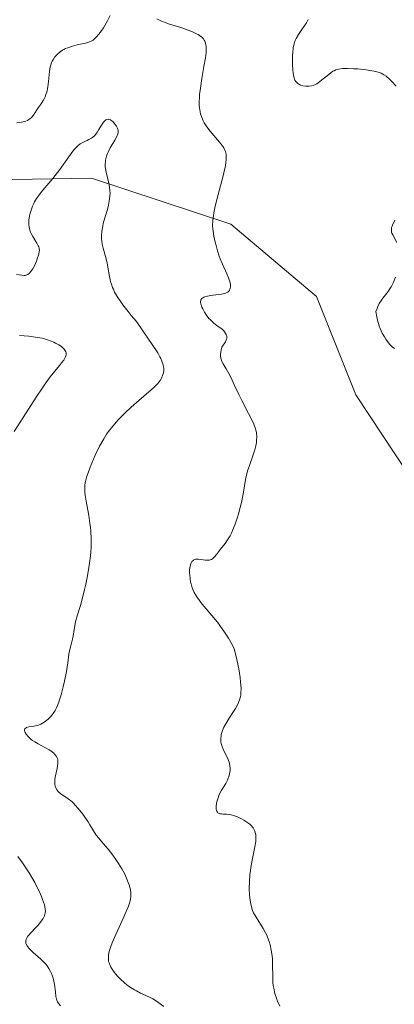
# Model space of a CAD drawing. Units: metres. Extents: x 622168 to 625664, y 4667030 to 4669409.
# Drawn here: x 624142 to 624203, y 4667272 to 4667431 of the extents above; entities that cross this region are included whole.
import ezdxf

# ---------------------------------------------------------------- set-up
doc = ezdxf.new("R2010")
doc.units = ezdxf.units.M
doc.header["$MEASUREMENT"] = 0
for name, color, linetype, lineweight in [('Curva de nivel normal', 36, 'Continuous', 0), ('Matorral CxS', 135, 'Continuous', 0), ('Pastizal CxS', 92, 'Continuous', 0)]:
    doc.layers.add(name, color=color, linetype=linetype, lineweight=lineweight)

# ---------------------------------------------------------------- blocks, each defined once
blk = doc.blocks.new('*U152')
at = {"layer": 'Matorral CxS', "color": 135, "linetype": 'Continuous', "lineweight": 0}
blk.add_polyline3d([(624018.8385, 4667430.7889, 310.8435), (624034.7127, 4667444.5541, 317.1242), (624065.4027, 4667450.9061, 312.2508), (624088.6853, 4667439.2595, 309.0586), (624117.0811, 4667411.7681, 308.3225), (624134.9769, 4667405.0955, 310.1673), (624154.0303, 4667405.4275, 315.1141), (624176.5221, 4667397.9667, 308.8442), (624190.2795, 4667386.3203, 305.5851), (624196.6283, 4667370.4383, 305.7121), (624216.0617, 4667341.1127, 305.9471), (624211.4355, 4667326.5563, 306.257), (624219.3235, 4667308.3157, 307.1887), (624221.7047, 4667300.3781, 307.497), (624228.0547, 4667291.6469, 307.8001), (624235.9923, 4667279.7407, 307.9774), (624243.9299, 4667271.0093, 308.3329)], dxfattribs=at)
blk = doc.blocks.new('*U195')
at = {"layer": 'Curva de nivel normal', "color": 36, "linetype": 'Continuous', "lineweight": 0}
for points in [[(624142.02, 4667414.31, 310), (624142.76, 4667414.43, 310), (624143.22, 4667414.53, 310), (624143.43, 4667414.6, 310), (624143.71, 4667414.71, 310), (624143.96, 4667414.84, 310), (624144.11, 4667414.95, 310), (624144.36, 4667415.17, 310), (624144.67, 4667415.57, 310), (624145.23, 4667416.44, 310), (624145.44, 4667416.75, 310), (624145.9, 4667417.38, 310), (624146.25, 4667417.91, 310), (624146.46, 4667418.32, 310), (624146.56, 4667418.54, 310), (624146.69, 4667418.9, 310), (624146.81, 4667419.28, 310), (624146.98, 4667420.13, 310), (624147.11, 4667421.01, 310), (624147.28, 4667422.6, 310), (624147.4, 4667423.37, 310), (624147.47, 4667423.68, 310), (624147.61, 4667424.08, 310), (624147.69, 4667424.26, 310), (624147.91, 4667424.62, 310), (624148.15, 4667424.97, 310), (624148.3, 4667425.14, 310), (624148.55, 4667425.4, 310), (624149, 4667425.79, 310), (624149.36, 4667426.03, 310), (624149.55, 4667426.14, 310), (624149.87, 4667426.3, 310), (624150.21, 4667426.44, 310), (624150.95, 4667426.69, 310), (624151.71, 4667426.89, 310), (624153.08, 4667427.2, 310), (624153.72, 4667427.38, 310), (624153.97, 4667427.49, 310), (624154.3, 4667427.68, 310), (624154.46, 4667427.8, 310), (624154.78, 4667428.12, 310), (624155.26, 4667428.69, 310), (624155.53, 4667429.05, 310), (624155.95, 4667429.67, 310), (624156.38, 4667430.39, 310), (624156.59, 4667430.78, 310), (624157.02, 4667431.62, 310)], [(624164.56, 4667431.12, 310), (624165.45, 4667430.68, 310), (624165.78, 4667430.54, 310), (624166.44, 4667430.29, 310), (624168.45, 4667429.68, 310), (624169.8, 4667429.21, 310), (624170.42, 4667428.96, 310), (624170.98, 4667428.69, 310), (624171.22, 4667428.56, 310), (624171.44, 4667428.43, 310), (624171.8, 4667428.15, 310), (624172.07, 4667427.86, 310), (624172.21, 4667427.65, 310), (624172.29, 4667427.51, 310), (624172.41, 4667427.2, 310), (624172.49, 4667426.86, 310), (624172.52, 4667426.67, 310), (624172.53, 4667426.33, 310), (624172.5, 4667425.67, 310), (624172.4, 4667424.8, 310), (624172.17, 4667423.42, 310), (624171.82, 4667421.47, 310), (624171.58, 4667419.92, 310), (624171.46, 4667418.92, 310), (624171.42, 4667418.44, 310), (624171.39, 4667417.76, 310), (624171.4, 4667417.15, 310), (624171.43, 4667416.77, 310), (624171.54, 4667416.08, 310), (624171.61, 4667415.76, 310), (624171.8, 4667415.19, 310), (624172.04, 4667414.66, 310), (624172.22, 4667414.33, 310), (624172.64, 4667413.7, 310), (624173.17, 4667413, 310), (624174.93, 4667410.9, 310), (624175.25, 4667410.47, 310), (624175.37, 4667410.28, 310), (624175.55, 4667409.93, 310), (624175.63, 4667409.71, 310), (624175.72, 4667409.26, 310), (624175.75, 4667408.74, 310), (624175.74, 4667408.42, 310), (624175.68, 4667407.86, 310), (624175.56, 4667407.15, 310), (624175.47, 4667406.73, 310), (624175.24, 4667405.77, 310), (624174.22, 4667401.96, 310), (624173.9, 4667400.6, 310), (624173.75, 4667399.83, 310), (624173.68, 4667399.37, 310), (624173.58, 4667398.55, 310), (624173.56, 4667397.74, 310), (624173.59, 4667397.21, 310), (624173.63, 4667396.84, 310), (624173.77, 4667396.03, 310), (624173.98, 4667395.06, 310), (624174.11, 4667394.53, 310), (624174.35, 4667393.7, 310), (624174.63, 4667392.84, 310), (624174.79, 4667392.41, 310), (624175.14, 4667391.56, 310), (624175.84, 4667389.99, 310), (624176.12, 4667389.31, 310), (624176.23, 4667389, 310), (624176.32, 4667388.73, 310), (624176.42, 4667388.25, 310), (624176.43, 4667387.86, 310), (624176.4, 4667387.64, 310), (624176.36, 4667387.52, 310), (624176.26, 4667387.3, 310), (624176.11, 4667387.11, 310), (624176.01, 4667387.03, 310), (624175.76, 4667386.9, 310), (624175.55, 4667386.82, 310), (624175.01, 4667386.71, 310), (624174.48, 4667386.63, 310), (624173.29, 4667386.48, 310), (624172.74, 4667386.38, 310), (624172.49, 4667386.32, 310), (624172.12, 4667386.19, 310), (624171.97, 4667386.11, 310), (624171.8, 4667385.97, 310), (624171.68, 4667385.8, 310), (624171.64, 4667385.7, 310), (624171.61, 4667385.47, 310), (624171.62, 4667385.34, 310), (624171.66, 4667385.12, 310), (624171.84, 4667384.59, 310), (624171.96, 4667384.33, 310), (624172.26, 4667383.79, 310), (624172.53, 4667383.38, 310), (624172.97, 4667382.79, 310), (624173.21, 4667382.53, 310), (624173.69, 4667382.08, 310), (624174.01, 4667381.82, 310), (624174.62, 4667381.39, 310), (624175.02, 4667381.09, 310), (624175.2, 4667380.95, 310), (624175.35, 4667380.8, 310), (624175.6, 4667380.48, 310), (624175.76, 4667380.17, 310), (624175.83, 4667379.96, 310), (624175.85, 4667379.83, 310), (624175.85, 4667379.57, 310), (624175.82, 4667379.43, 310), (624175.71, 4667379.17, 310), (624175.62, 4667379.01, 310), (624175.4, 4667378.69, 310), (624175.24, 4667378.47, 310), (624175.05, 4667378.12, 310), (624174.97, 4667377.88, 310), (624174.92, 4667377.71, 310), (624174.86, 4667377.35, 310), (624174.83, 4667376.95, 310), (624174.84, 4667376.73, 310), (624174.88, 4667376.39, 310), (624174.98, 4667376.03, 310), (624175.05, 4667375.85, 310), (624175.24, 4667375.47, 310), (624175.75, 4667374.64, 310), (624176.19, 4667373.88, 310), (624176.49, 4667373.29, 310), (624177.14, 4667371.86, 310), (624177.76, 4667370.53, 310), (624178.27, 4667369.52, 310), (624179.35, 4667367.45, 310), (624180.02, 4667366.1, 310), (624180.19, 4667365.73, 310), (624180.44, 4667365.12, 310), (624180.59, 4667364.61, 310), (624180.65, 4667364.31, 310), (624180.69, 4667363.74, 310), (624180.66, 4667363.11, 310), (624180.62, 4667362.77, 310), (624180.53, 4667362.22, 310), (624180.38, 4667361.61, 310), (624180.28, 4667361.29, 310), (624180.04, 4667360.6, 310), (624179.48, 4667359.05, 310), (624179.2, 4667358.19, 310), (624179.08, 4667357.74, 310), (624178.88, 4667356.8, 310), (624178.52, 4667354.76, 310), (624178.2, 4667353.09, 310), (624178.02, 4667352.31, 310), (624177.73, 4667351.25, 310), (624177.57, 4667350.73, 310), (624177.19, 4667349.61, 310), (624176.79, 4667348.59, 310), (624176.59, 4667348.14, 310), (624176.39, 4667347.74, 310), (624175.98, 4667347.05, 310), (624175.58, 4667346.49, 310), (624174.85, 4667345.56, 310), (624174.2, 4667344.68, 310), (624173.88, 4667344.31, 310), (624173.66, 4667344.1, 310), (624173.55, 4667344.01, 310), (624173.37, 4667343.91, 310), (624173.19, 4667343.84, 310), (624173.06, 4667343.81, 310), (624172.8, 4667343.78, 310), (624172.4, 4667343.8, 310), (624171.65, 4667343.92, 310), (624171.23, 4667343.97, 310), (624171.05, 4667343.96, 310), (624170.8, 4667343.93, 310), (624170.58, 4667343.84, 310), (624170.48, 4667343.78, 310), (624170.31, 4667343.64, 310), (624170.23, 4667343.55, 310), (624170.12, 4667343.38, 310), (624169.99, 4667343.04, 310), (624169.89, 4667342.58, 310), (624169.86, 4667342.29, 310), (624169.85, 4667341.7, 310), (624169.87, 4667341.36, 310), (624169.92, 4667340.82, 310), (624170.02, 4667340.25, 310), (624170.09, 4667339.95, 310), (624170.27, 4667339.35, 310), (624170.39, 4667339.05, 310), (624170.6, 4667338.6, 310), (624170.84, 4667338.16, 310), (624171.02, 4667337.86, 310), (624171.44, 4667337.27, 310), (624171.9, 4667336.68, 310), (624173.75, 4667334.49, 310), (624174.49, 4667333.56, 310), (624174.85, 4667333.08, 310), (624175.38, 4667332.35, 310), (624176.12, 4667331.21, 310), (624176.56, 4667330.45, 310), (624176.77, 4667330.07, 310), (624177.04, 4667329.5, 310), (624177.34, 4667328.26, 310), (624177.76, 4667326.27, 310), (624178, 4667324.84, 310), (624178.08, 4667324.13, 310), (624178.14, 4667323.12, 310), (624178.13, 4667322.37, 310), (624178.09, 4667322.01, 310), (624178.06, 4667321.8, 310), (624177.96, 4667321.42, 310), (624177.75, 4667320.81, 310), (624177.58, 4667320.45, 310), (624177.24, 4667319.84, 310), (624176.94, 4667319.37, 310), (624176.22, 4667318.3, 310), (624175.68, 4667317.4, 310), (624175.38, 4667316.85, 310), (624175.25, 4667316.56, 310), (624175.09, 4667316.13, 310), (624174.96, 4667315.68, 310), (624174.92, 4667315.46, 310), (624174.87, 4667315.01, 310), (624174.87, 4667314.78, 310), (624174.91, 4667314.44, 310), (624174.95, 4667314.21, 310), (624175.09, 4667313.75, 310), (624175.27, 4667313.29, 310), (624175.7, 4667312.41, 310), (624176.01, 4667311.78, 310), (624176.13, 4667311.48, 310), (624176.23, 4667311.19, 310), (624176.35, 4667310.66, 310), (624176.38, 4667310.18, 310), (624176.37, 4667309.88, 310), (624176.28, 4667309.33, 310), (624176.16, 4667308.85, 310), (624176.09, 4667308.62, 310), (624175.95, 4667308.29, 310), (624175.68, 4667307.78, 310), (624174.95, 4667306.59, 310), (624174.69, 4667306.09, 310), (624174.57, 4667305.81, 310), (624174.38, 4667305.28, 310), (624174.3, 4667305, 310), (624174.21, 4667304.58, 310), (624174.13, 4667303.99, 310), (624174.14, 4667303.64, 310), (624174.16, 4667303.49, 310), (624174.23, 4667303.29, 310), (624174.33, 4667303.14, 310), (624174.41, 4667303.06, 310), (624174.61, 4667302.94, 310), (624174.73, 4667302.9, 310), (624174.98, 4667302.85, 310), (624175.26, 4667302.83, 310), (624175.81, 4667302.82, 310), (624176.32, 4667302.77, 310), (624176.57, 4667302.73, 310), (624176.95, 4667302.62, 310), (624177.57, 4667302.38, 310), (624178.23, 4667302.07, 310), (624178.57, 4667301.87, 310), (624179.08, 4667301.55, 310), (624179.54, 4667301.19, 310), (624179.75, 4667300.99, 310), (624180.07, 4667300.62, 310), (624180.19, 4667300.42, 310), (624180.35, 4667300.09, 310), (624180.46, 4667299.72, 310), (624180.5, 4667299.52, 310), (624180.53, 4667299.07, 310), (624180.53, 4667298.83, 310), (624180.51, 4667298.44, 310), (624180.38, 4667297.53, 310), (624179.94, 4667295.4, 310), (624179.73, 4667294.24, 310), (624179.64, 4667293.66, 310), (624179.57, 4667293.08, 310), (624179.49, 4667291.94, 310), (624179.47, 4667290.85, 310), (624179.52, 4667289.75, 310), (624179.6, 4667288.97, 310), (624179.66, 4667288.58, 310), (624179.81, 4667287.9, 310), (624180.01, 4667287.3, 310), (624180.17, 4667286.93, 310), (624180.56, 4667286.2, 310), (624181.72, 4667284.37, 310), (624182.1, 4667283.67, 310), (624182.28, 4667283.31, 310), (624182.42, 4667282.97, 310), (624182.68, 4667282.27, 310), (624182.84, 4667281.73, 310), (624183.02, 4667280.87, 310), (624183.15, 4667279.97, 310), (624183.19, 4667279.51, 310), (624183.22, 4667278.55, 310), (624183.24, 4667276.61, 310), (624183.29, 4667275.66, 310), (624183.34, 4667275.2, 310), (624183.41, 4667274.75, 310), (624183.61, 4667273.91, 310), (624183.85, 4667273.14, 310), (624184.03, 4667272.67, 310), (624184.38, 4667271.88, 310)]]:
    blk.add_polyline3d(points, dxfattribs=at)
blk = doc.blocks.new('*U196')
at = {"layer": 'Curva de nivel normal', "color": 36, "linetype": 'Continuous', "lineweight": 0}
for points in [[(624142.44, 4667380.05, 320), (624143.91, 4667379.91, 320), (624145.02, 4667379.77, 320), (624146.09, 4667379.58, 320), (624146.6, 4667379.45, 320), (624147.09, 4667379.3, 320), (624147.4, 4667379.19, 320), (624147.99, 4667378.94, 320), (624148.26, 4667378.81, 320), (624148.75, 4667378.52, 320), (624149.18, 4667378.23, 320), (624149.48, 4667377.96, 320), (624149.61, 4667377.83, 320), (624149.76, 4667377.64, 320), (624149.88, 4667377.42, 320), (624149.93, 4667377.28, 320), (624149.96, 4667377.01, 320), (624149.94, 4667376.87, 320), (624149.85, 4667376.58, 320), (624149.7, 4667376.28, 320), (624149.56, 4667376.07, 320), (624149.2, 4667375.61, 320), (624148.89, 4667375.21, 320), (624148.11, 4667374.26, 320), (624147.4, 4667373.35, 320), (624146.58, 4667372.23, 320), (624146.12, 4667371.57, 320), (624145.12, 4667370.08, 320), (624143, 4667366.78, 320), (624141.55, 4667364.54, 320)], [(624142.18, 4667296.02, 320), (624142.92, 4667294.97, 320), (624143.34, 4667294.35, 320), (624143.98, 4667293.34, 320), (624144.88, 4667291.8, 320), (624145.14, 4667291.31, 320), (624145.6, 4667290.39, 320), (624145.96, 4667289.56, 320), (624146.15, 4667289.07, 320), (624146.44, 4667288.21, 320), (624146.5, 4667287.95, 320), (624146.59, 4667287.49, 320), (624146.6, 4667287.1, 320), (624146.57, 4667286.88, 320), (624146.54, 4667286.73, 320), (624146.44, 4667286.44, 320), (624146.23, 4667286, 320), (624146.09, 4667285.77, 320), (624145.84, 4667285.42, 320), (624145.37, 4667284.86, 320), (624145, 4667284.47, 320), (624144.24, 4667283.69, 320), (624143.91, 4667283.31, 320), (624143.77, 4667283.12, 320), (624143.58, 4667282.79, 320), (624143.51, 4667282.64, 320), (624143.45, 4667282.4, 320), (624143.45, 4667282.15, 320), (624143.47, 4667282.03, 320), (624143.55, 4667281.77, 320), (624143.62, 4667281.64, 320), (624143.75, 4667281.43, 320), (624143.92, 4667281.21, 320), (624144.35, 4667280.76, 320), (624144.69, 4667280.45, 320), (624145.38, 4667279.84, 320), (624145.86, 4667279.43, 320), (624146.42, 4667278.9, 320), (624146.71, 4667278.59, 320), (624146.87, 4667278.38, 320), (624147.16, 4667277.94, 320), (624147.44, 4667277.43, 320), (624147.57, 4667277.15, 320), (624147.76, 4667276.69, 320), (624147.91, 4667276.18, 320), (624147.97, 4667275.91, 320), (624148.07, 4667275.34, 320), (624148.21, 4667274.17, 320), (624148.31, 4667273.4, 320), (624148.4, 4667273.01, 320), (624148.45, 4667272.83, 320), (624148.58, 4667272.57, 320), (624148.85, 4667272.16, 320), (624149.05, 4667271.93, 320)]]:
    blk.add_polyline3d(points, dxfattribs=at)
blk = doc.blocks.new('*U206')
at = {"layer": 'Curva de nivel normal', "color": 36, "linetype": 'Continuous', "lineweight": 0}
blk.add_polyline3d([(624165.68, 4667271.78, 315), (624164.73, 4667272.51, 315), (624164.21, 4667272.86, 315), (624163.92, 4667273.02, 315), (624163.3, 4667273.34, 315), (624161.96, 4667273.97, 315), (624161.29, 4667274.32, 315), (624160.96, 4667274.5, 315), (624160.34, 4667274.89, 315), (624159.75, 4667275.31, 315), (624159.38, 4667275.61, 315), (624158.69, 4667276.22, 315), (624158.23, 4667276.7, 315), (624157.7, 4667277.35, 315), (624157.46, 4667277.68, 315), (624157.17, 4667278.16, 315), (624157.04, 4667278.41, 315), (624156.86, 4667278.84, 315), (624156.8, 4667279.07, 315), (624156.75, 4667279.44, 315), (624156.75, 4667279.87, 315), (624156.78, 4667280.11, 315), (624156.9, 4667280.66, 315), (624156.99, 4667280.97, 315), (624157.16, 4667281.5, 315), (624157.39, 4667282.09, 315), (624157.97, 4667283.42, 315), (624159.27, 4667286.25, 315), (624159.81, 4667287.48, 315), (624160.01, 4667288, 315), (624160.12, 4667288.31, 315), (624160.28, 4667288.85, 315), (624160.33, 4667289.09, 315), (624160.39, 4667289.52, 315), (624160.4, 4667289.9, 315), (624160.38, 4667290.14, 315), (624160.31, 4667290.62, 315), (624160.11, 4667291.4, 315), (624159.97, 4667291.82, 315), (624159.7, 4667292.51, 315), (624159.35, 4667293.24, 315), (624159.14, 4667293.63, 315), (624158.91, 4667294.03, 315), (624158.4, 4667294.85, 315), (624157.83, 4667295.67, 315), (624157.45, 4667296.2, 315), (624156.71, 4667297.16, 315), (624155.97, 4667298.05, 315), (624155.16, 4667299.01, 315), (624154.81, 4667299.46, 315), (624154.35, 4667300.15, 315), (624153.78, 4667301.11, 315), (624153.48, 4667301.61, 315), (624152.98, 4667302.35, 315), (624152.62, 4667302.84, 315), (624151.9, 4667303.75, 315), (624151.43, 4667304.28, 315), (624151.2, 4667304.52, 315), (624150.84, 4667304.85, 315), (624150.28, 4667305.29, 315), (624149.09, 4667306.08, 315), (624148.75, 4667306.38, 315), (624148.6, 4667306.54, 315), (624148.37, 4667306.87, 315), (624148.29, 4667307.05, 315), (624148.19, 4667307.34, 315), (624148.13, 4667307.67, 315), (624148.11, 4667307.85, 315), (624148.12, 4667308.23, 315), (624148.13, 4667308.44, 315), (624148.19, 4667308.77, 315), (624148.36, 4667309.49, 315), (624148.52, 4667310.18, 315), (624148.58, 4667310.54, 315), (624148.63, 4667311.06, 315), (624148.61, 4667311.4, 315), (624148.59, 4667311.56, 315), (624148.53, 4667311.8, 315), (624148.38, 4667312.14, 315), (624148.14, 4667312.46, 315), (624147.95, 4667312.66, 315), (624147.48, 4667313.03, 315), (624147.21, 4667313.2, 315), (624146.64, 4667313.53, 315), (624145.45, 4667314.16, 315), (624144.9, 4667314.48, 315), (624144.53, 4667314.72, 315), (624144.31, 4667314.89, 315), (624143.93, 4667315.23, 315), (624143.77, 4667315.39, 315), (624143.51, 4667315.71, 315), (624143.33, 4667316, 315), (624143.28, 4667316.12, 315), (624143.23, 4667316.34, 315), (624143.24, 4667316.48, 315), (624143.3, 4667316.61, 315), (624143.54, 4667316.79, 315), (624143.91, 4667316.89, 315), (624144.76, 4667317, 315), (624145.27, 4667317.1, 315), (624145.5, 4667317.17, 315), (624145.85, 4667317.32, 315), (624146.42, 4667317.67, 315), (624146.82, 4667317.96, 315), (624147.03, 4667318.14, 315), (624147.35, 4667318.46, 315), (624147.68, 4667318.84, 315), (624147.84, 4667319.06, 315), (624148.17, 4667319.57, 315), (624148.32, 4667319.86, 315), (624148.55, 4667320.34, 315), (624148.76, 4667320.87, 315), (624148.9, 4667321.26, 315), (624149.15, 4667322.08, 315), (624149.49, 4667323.38, 315), (624149.68, 4667324.25, 315), (624149.98, 4667325.84, 315), (624150.2, 4667327.24, 315), (624150.39, 4667328.62, 315), (624150.49, 4667329.19, 315), (624150.68, 4667330, 315), (624150.95, 4667331.03, 315), (624151.06, 4667331.52, 315), (624151.19, 4667332.24, 315), (624151.34, 4667333.26, 315), (624151.46, 4667333.83, 315), (624151.74, 4667334.82, 315), (624152.24, 4667336.47, 315), (624152.52, 4667337.48, 315), (624152.92, 4667339.06, 315), (624153.11, 4667339.92, 315), (624153.38, 4667341.26, 315), (624153.61, 4667342.63, 315), (624153.71, 4667343.31, 315), (624153.85, 4667344.49, 315), (624153.91, 4667345.07, 315), (624153.96, 4667345.93, 315), (624153.98, 4667347.21, 315), (624153.92, 4667348.47, 315), (624153.86, 4667349.1, 315), (624153.78, 4667349.73, 315), (624153.58, 4667350.98, 315), (624153.15, 4667353.3, 315), (624153, 4667354.3, 315), (624152.96, 4667354.75, 315), (624152.95, 4667355.03, 315), (624152.95, 4667355.57, 315), (624152.97, 4667355.83, 315), (624153.04, 4667356.33, 315), (624153.15, 4667356.83, 315), (624153.24, 4667357.17, 315), (624153.48, 4667357.89, 315), (624153.82, 4667358.79, 315), (624154.08, 4667359.44, 315), (624154.65, 4667360.75, 315), (624155.34, 4667362.16, 315), (624156.01, 4667363.37, 315), (624156.46, 4667364.09, 315), (624156.78, 4667364.55, 315), (624157.45, 4667365.42, 315), (624158.31, 4667366.4, 315), (624158.96, 4667367.07, 315), (624159.42, 4667367.52, 315), (624160.43, 4667368.46, 315), (624161.69, 4667369.55, 315), (624163.29, 4667370.93, 315), (624163.95, 4667371.52, 315), (624164.65, 4667372.21, 315), (624164.95, 4667372.57, 315), (624165.11, 4667372.78, 315), (624165.32, 4667373.16, 315), (624165.5, 4667373.57, 315), (624165.58, 4667373.84, 315), (624165.62, 4667374.02, 315), (624165.67, 4667374.38, 315), (624165.67, 4667374.76, 315), (624165.65, 4667374.96, 315), (624165.59, 4667375.29, 315), (624165.4, 4667375.88, 315), (624165.21, 4667376.32, 315), (624165.05, 4667376.61, 315), (624164.71, 4667377.21, 315), (624163.82, 4667378.59, 315), (624162.32, 4667380.79, 315), (624161.29, 4667382.27, 315), (624160.43, 4667383.28, 315), (624159.93, 4667383.89, 315), (624159.09, 4667384.97, 315), (624158.75, 4667385.45, 315), (624158.19, 4667386.3, 315), (624157.77, 4667387.03, 315), (624157.56, 4667387.48, 315), (624157.44, 4667387.76, 315), (624157.25, 4667388.29, 315), (624157.12, 4667388.72, 315), (624156.93, 4667389.54, 315), (624156.69, 4667391.06, 315), (624156.57, 4667391.77, 315), (624156.31, 4667392.79, 315), (624155.93, 4667394.09, 315), (624155.78, 4667394.74, 315), (624155.7, 4667395.32, 315), (624155.67, 4667395.62, 315), (624155.66, 4667396.09, 315), (624155.71, 4667396.83, 315), (624155.85, 4667397.64, 315), (624155.94, 4667398.07, 315), (624156.2, 4667399.01, 315), (624156.59, 4667400.35, 315), (624156.77, 4667401.03, 315), (624156.91, 4667401.71, 315), (624156.96, 4667402.05, 315), (624157.01, 4667402.54, 315), (624157.02, 4667403.03, 315), (624157.01, 4667403.34, 315), (624156.94, 4667403.95, 315), (624156.77, 4667404.81, 315), (624156.39, 4667406.35, 315), (624156.29, 4667406.96, 315), (624156.26, 4667407.25, 315), (624156.24, 4667407.67, 315), (624156.27, 4667408.09, 315), (624156.3, 4667408.3, 315), (624156.39, 4667408.72, 315), (624156.46, 4667408.93, 315), (624156.57, 4667409.25, 315), (624156.72, 4667409.59, 315), (624157.07, 4667410.27, 315), (624157.81, 4667411.56, 315), (624158.1, 4667412.1, 315), (624158.28, 4667412.55, 315), (624158.32, 4667412.74, 315), (624158.34, 4667412.86, 315), (624158.33, 4667413.09, 315), (624158.28, 4667413.31, 315), (624158.22, 4667413.46, 315), (624158.05, 4667413.77, 315), (624157.82, 4667414.11, 315), (624157.68, 4667414.28, 315), (624157.46, 4667414.52, 315), (624157.22, 4667414.72, 315), (624157.1, 4667414.79, 315), (624156.85, 4667414.89, 315), (624156.72, 4667414.91, 315), (624156.53, 4667414.88, 315), (624156.35, 4667414.79, 315), (624156.22, 4667414.69, 315), (624155.99, 4667414.44, 315), (624155.64, 4667413.95, 315), (624155.21, 4667413.23, 315), (624155.01, 4667412.89, 315), (624154.86, 4667412.67, 315), (624154.56, 4667412.31, 315), (624154.26, 4667412.02, 315), (624154.05, 4667411.87, 315), (624153.59, 4667411.62, 315), (624153.33, 4667411.5, 315), (624152.94, 4667411.33, 315), (624152.73, 4667411.23, 315), (624152.22, 4667410.92, 315), (624151.85, 4667410.62, 315), (624151.66, 4667410.44, 315), (624151.36, 4667410.13, 315), (624151.04, 4667409.76, 315), (624150.37, 4667408.87, 315), (624148.93, 4667406.81, 315), (624148.2, 4667405.81, 315), (624147.83, 4667405.35, 315), (624146.19, 4667403.46, 315), (624145.76, 4667402.94, 315), (624145.36, 4667402.4, 315), (624145.18, 4667402.11, 315), (624144.87, 4667401.59, 315), (624144.73, 4667401.32, 315), (624144.54, 4667400.9, 315), (624144.29, 4667400.26, 315), (624144.1, 4667399.62, 315), (624144.03, 4667399.3, 315), (624143.94, 4667398.67, 315), (624143.93, 4667398.37, 315), (624143.94, 4667397.92, 315), (624144, 4667397.5, 315), (624144.06, 4667397.22, 315), (624144.23, 4667396.71, 315), (624144.33, 4667396.47, 315), (624144.56, 4667396.02, 315), (624145.23, 4667394.9, 315), (624145.44, 4667394.51, 315), (624145.52, 4667394.34, 315), (624145.59, 4667394.1, 315), (624145.63, 4667393.74, 315), (624145.62, 4667393.55, 315), (624145.54, 4667393.13, 315), (624145.3, 4667392.37, 315), (624145.15, 4667392.01, 315), (624144.83, 4667391.29, 315), (624144.57, 4667390.8, 315), (624144.23, 4667390.29, 315), (624144.06, 4667390.09, 315), (624143.8, 4667389.88, 315), (624143.61, 4667389.79, 315), (624143.5, 4667389.75, 315), (624143.34, 4667389.72, 315), (624143.17, 4667389.72, 315), (624142.79, 4667389.75, 315), (624141.96, 4667389.88, 315)], dxfattribs=at)

msp = doc.modelspace()

# ---------------------------------------------------------------- linework, layer by layer
at = {"layer": 'Curva de nivel normal', "color": 36, "linetype": 'Continuous', "lineweight": 0}
for points in [[(624203.16, 4667420.22, 305), (624202.45, 4667421.01, 305), (624202.08, 4667421.37, 305), (624201.51, 4667421.85, 305), (624201.18, 4667422.08, 305), (624201, 4667422.19, 305), (624200.72, 4667422.33, 305), (624200.22, 4667422.51, 305), (624199.58, 4667422.67, 305), (624199.2, 4667422.74, 305), (624198.3, 4667422.88, 305), (624196.95, 4667423.02, 305), (624196.27, 4667423.06, 305), (624195.31, 4667423.1, 305), (624194.89, 4667423.1, 305), (624194.52, 4667423.08, 305), (624193.9, 4667423, 305), (624193.41, 4667422.87, 305), (624193.13, 4667422.74, 305), (624192.95, 4667422.64, 305), (624192.61, 4667422.42, 305), (624192, 4667421.93, 305), (624191.18, 4667421.25, 305), (624190.81, 4667420.95, 305), (624190.34, 4667420.62, 305), (624190.06, 4667420.47, 305), (624189.88, 4667420.39, 305), (624189.5, 4667420.28, 305), (624189.1, 4667420.23, 305), (624188.9, 4667420.22, 305), (624188.58, 4667420.22, 305), (624188.11, 4667420.3, 305), (624187.72, 4667420.43, 305), (624187.54, 4667420.52, 305), (624187.29, 4667420.68, 305), (624187.07, 4667420.88, 305), (624186.98, 4667421, 305), (624186.83, 4667421.23, 305), (624186.77, 4667421.36, 305), (624186.69, 4667421.59, 305), (624186.59, 4667421.99, 305), (624186.5, 4667422.8, 305), (624186.44, 4667423.74, 305), (624186.43, 4667424.26, 305), (624186.44, 4667425.05, 305), (624186.48, 4667425.82, 305), (624186.52, 4667426.17, 305), (624186.57, 4667426.49, 305), (624186.7, 4667427.07, 305), (624186.88, 4667427.59, 305), (624187.03, 4667427.92, 305), (624187.4, 4667428.58, 305), (624187.94, 4667429.4, 305), (624188.68, 4667430.48, 305), (624188.98, 4667430.97, 305)], [(624203.26, 4667395.01, 305), (624202.59, 4667396.24, 305), (624202.47, 4667396.54, 305), (624202.42, 4667396.68, 305), (624202.38, 4667396.9, 305), (624202.39, 4667397.24, 305), (624202.42, 4667397.42, 305), (624202.56, 4667397.84, 305), (624202.93, 4667398.62, 305)], [(624202.87, 4667377.95, 305), (624202.52, 4667378.21, 305), (624202.13, 4667378.6, 305), (624201.92, 4667378.85, 305), (624201.49, 4667379.43, 305), (624201.26, 4667379.79, 305), (624200.91, 4667380.41, 305), (624200.58, 4667381.16, 305), (624200.42, 4667381.58, 305), (624200.14, 4667382.52, 305), (624200.02, 4667383.05, 305), (624199.87, 4667383.91, 305), (624200.06, 4667384.4, 305), (624200.19, 4667384.68, 305), (624200.43, 4667385.17, 305), (624200.79, 4667385.74, 305), (624201.01, 4667386.04, 305), (624201.44, 4667386.57, 305), (624201.85, 4667387.11, 305), (624202.04, 4667387.41, 305), (624202.32, 4667387.87, 305), (624202.71, 4667388.64, 305), (624203.04, 4667389.41, 305)]]:
    msp.add_polyline3d(points, dxfattribs=at)
at = {"layer": 'Matorral CxS', "color": 135, "linetype": 'Continuous', "lineweight": 0}
msp.add_polyline3d([(623974.62, 4667394.87, 306.71), (623981, 4667388.48, 307.41), (623986.3, 4667380.01, 307.96), (623995.82, 4667380.01, 309.38), (624004.02, 4667389.5, 309.85), (624005.08, 4667401.14, 310.59), (624018.84, 4667430.79, 310.84), (624034.71, 4667444.55, 317.12), (624065.4, 4667450.91, 312.25), (624088.69, 4667439.26, 309.06), (624117.08, 4667411.77, 308.32), (624134.98, 4667405.1, 310.17), (624154.03, 4667405.43, 315.11), (624176.52, 4667397.97, 308.84), (624190.28, 4667386.32, 305.59), (624196.63, 4667370.44, 305.71), (624216.06, 4667341.11, 305.95)], dxfattribs=at)
at = {"layer": 'Pastizal CxS', "color": 92, "linetype": 'Continuous', "lineweight": 0}
for points in [[(623974.62, 4667394.87, 306.71), (623981, 4667388.48, 307.41), (623986.3, 4667380.01, 307.96), (623995.82, 4667380.01, 309.38), (624004.02, 4667389.5, 309.85), (624005.08, 4667401.14, 310.59), (624018.84, 4667430.79, 310.84), (624034.71, 4667444.55, 317.12), (624065.4, 4667450.91, 312.25), (624088.69, 4667439.26, 309.06), (624117.08, 4667411.77, 308.32), (624134.98, 4667405.1, 310.17), (624154.03, 4667405.43, 315.11), (624176.52, 4667397.97, 308.84), (624190.28, 4667386.32, 305.59), (624196.63, 4667370.44, 305.71), (624216.06, 4667341.11, 305.95)], [(624216.06, 4667341.11, 305.95), (624196.63, 4667370.44, 305.71), (624190.28, 4667386.32, 305.59), (624176.52, 4667397.97, 308.84), (624154.03, 4667405.43, 315.11), (624134.98, 4667405.1, 310.17), (624117.08, 4667411.77, 308.32), (624088.69, 4667439.26, 309.06), (624065.4, 4667450.91, 312.25), (624034.71, 4667444.55, 317.12), (624018.84, 4667430.79, 310.84)]]:
    msp.add_polyline3d(points, dxfattribs=at)

# ---------------------------------------------------------------- block references
at = {"layer": 'Curva de nivel normal', "color": 36, "linetype": 'Continuous', "lineweight": 0}
for name in ['*U195', '*U206', '*U196']:
    msp.add_blockref(name, (0, 0), dxfattribs=at)
at = {"layer": 'Matorral CxS', "color": 135, "linetype": 'Continuous', "lineweight": 0}
msp.add_blockref('*U152', (0, 0), dxfattribs=at)

doc.saveas('drawing.dxf')
